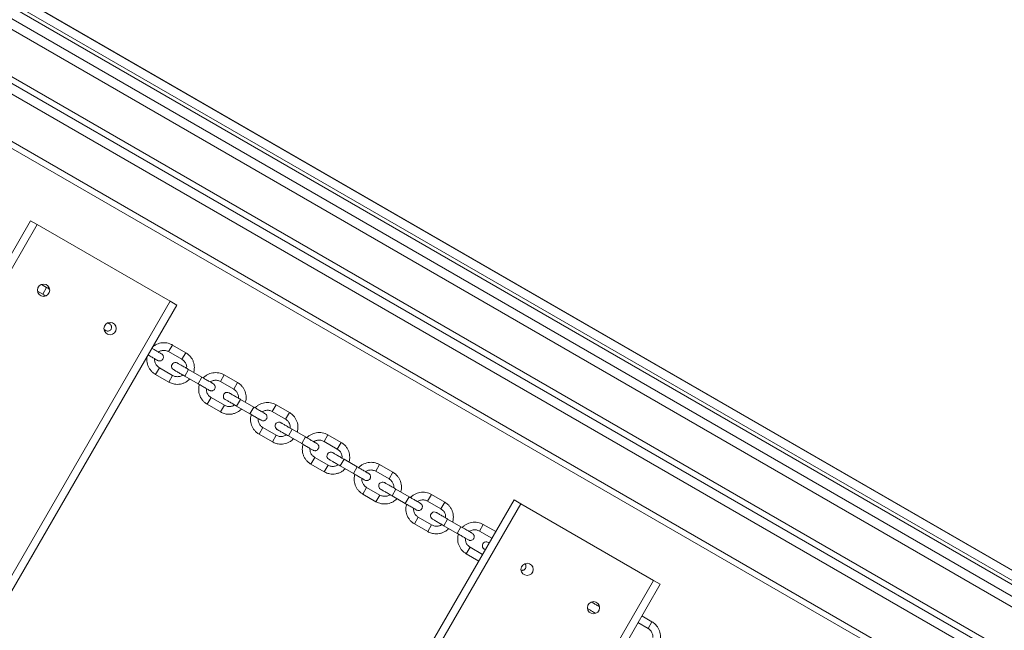
# Model space of a CAD drawing. Units: millimetres. Extents: x 0.8 to 18, y 0.9 to 16.2.
# Drawn here: x 4.4 to 5.1, y 8.3 to 8.7 of the extents above; entities that cross this region are included whole.
import ezdxf

# ---------------------------------------------------------------- set-up
doc = ezdxf.new("R2010")
doc.units = ezdxf.units.MM

msp = doc.modelspace()

# ---------------------------------------------------------------- linework, layer by layer
at = {"color": 8, "linetype": 'Continuous', "lineweight": 15}
for p, q in [((3.77135, 9.06751), (6.27305, 7.62315)), ((3.75665, 9.05902), (6.27305, 7.60618)), ((3.75065, 9.05556), (6.27267, 7.59947)), ((3.68734, 9.019), (6.27267, 7.52636)), ((4.45047, 8.49061), (4.45297, 8.49494)), ((4.53509, 8.45742), (4.53259, 8.45309)), ((4.54375, 8.45242), (4.54125, 8.44809)), ((4.52653, 8.44259), (4.52403, 8.43826)), ((4.53519, 8.43759), (4.53269, 8.43326)), ((4.54314, 8.43711), (4.54564, 8.44144)), ((4.5518, 8.43211), (4.5543, 8.43644)), ((4.56886, 8.43792), (4.56636, 8.43359)), ((4.57752, 8.43292), (4.57502, 8.42859)), ((4.5603, 8.42309), (4.5578, 8.41876)), ((4.56896, 8.41809), (4.56646, 8.41376)), ((4.57691, 8.41761), (4.57941, 8.42194)), ((4.58557, 8.41261), (4.58807, 8.41694)), ((4.60264, 8.41842), (4.60014, 8.41409)), ((4.6113, 8.41342), (4.6088, 8.40909)), ((4.59408, 8.40359), (4.59158, 8.39926)), ((4.60274, 8.39859), (4.60024, 8.39426)), ((4.61069, 8.39811), (4.61319, 8.40244)), ((4.61935, 8.39311), (4.62185, 8.39744)), ((4.63641, 8.39892), (4.63391, 8.39459)), ((4.64507, 8.39392), (4.64257, 8.38959)), ((4.62785, 8.38409), (4.62535, 8.37976)), ((4.63651, 8.37909), (4.63401, 8.37476)), ((4.64446, 8.37861), (4.64696, 8.38294)), ((4.67019, 8.37942), (4.66769, 8.37509)), ((4.65312, 8.37361), (4.65562, 8.37794)), ((4.67885, 8.37442), (4.67635, 8.37009)), ((4.66163, 8.36459), (4.65913, 8.36026)), ((4.67029, 8.35959), (4.66779, 8.35526)), ((4.67824, 8.35911), (4.68074, 8.36344)), ((4.70396, 8.35992), (4.70146, 8.35559)), ((4.6869, 8.35411), (4.6894, 8.35844)), ((4.71262, 8.35492), (4.71012, 8.35059)), ((4.6954, 8.34509), (4.6929, 8.34076)), ((4.70406, 8.34009), (4.70156, 8.33576)), ((4.71201, 8.33961), (4.71451, 8.34394)), ((4.73774, 8.34042), (4.73524, 8.33609)), ((4.72067, 8.33461), (4.72317, 8.33894)), ((4.72918, 8.32559), (4.72668, 8.32126)), ((4.84772, 8.27692), (4.84522, 8.27259))]:
    msp.add_line(p, q, dxfattribs=at)
at = {"color": 7, "linetype": 'Continuous', "lineweight": 15}
for p, q in [((6.273, 7.62332), (3.77148, 9.06758)), ((3.76344, 9.06294), (6.27305, 7.61401)), ((3.7657, 9.06424), (6.27305, 7.61662)), ((3.68347, 9.01677), (6.27267, 7.52189)), ((3.77586, 9.01007), (6.22131, 7.59819)), ((3.77099, 9.00164), (6.21643, 7.58976)), ((3.77677, 9.00523), (6.21666, 7.59656)), ((4.04261, 7.84563), (4.44261, 8.53845)), ((4.44694, 8.53595), (4.04694, 7.84313)), ((4.44261, 8.53845), (4.44694, 8.53595)), ((4.44694, 8.53595), (4.53354, 8.48595)), ((4.45297, 8.49494), (4.44963, 8.49687)), ((4.45452, 8.49507), (4.45388, 8.49442)), ((4.44713, 8.49254), (4.45047, 8.49061)), ((4.45047, 8.49061), (4.45246, 8.48947)), ((4.45138, 8.49009), (4.45114, 8.48922)), ((4.13354, 7.79313), (4.53354, 8.48595)), ((4.53787, 8.48345), (4.13787, 7.79063)), ((4.53354, 8.48595), (4.53787, 8.48345)), ((4.54375, 8.45242), (4.53509, 8.45742)), ((4.53259, 8.45309), (4.54125, 8.44809)), ((4.53519, 8.43759), (4.52653, 8.44259)), ((4.52403, 8.43826), (4.53269, 8.43326)), ((4.53508, 8.44192), (4.53569, 8.44141)), ((4.54314, 8.43711), (4.5518, 8.43211)), ((4.5543, 8.43644), (4.54564, 8.44144)), ((4.57752, 8.43292), (4.56886, 8.43792)), ((4.56636, 8.43359), (4.57502, 8.42859)), ((4.56896, 8.41809), (4.5603, 8.42309)), ((4.5578, 8.41876), (4.56646, 8.41376)), ((4.56886, 8.42242), (4.56947, 8.42191)), ((4.57691, 8.41761), (4.58557, 8.41261)), ((4.58807, 8.41694), (4.57941, 8.42194)), ((4.6113, 8.41342), (4.60264, 8.41842)), ((4.60014, 8.41409), (4.6088, 8.40909)), ((4.59158, 8.39926), (4.60024, 8.39426)), ((4.60274, 8.39859), (4.59408, 8.40359)), ((4.60263, 8.40292), (4.60324, 8.40241)), ((4.61069, 8.39811), (4.61935, 8.39311)), ((4.62185, 8.39744), (4.61319, 8.40244)), ((4.64507, 8.39392), (4.63641, 8.39892)), ((4.63391, 8.39459), (4.64257, 8.38959)), ((4.62535, 8.37976), (4.63401, 8.37476)), ((4.63651, 8.37909), (4.62785, 8.38409)), ((4.63641, 8.38342), (4.63702, 8.38291)), ((4.64446, 8.37861), (4.65312, 8.37361)), ((4.65562, 8.37794), (4.64696, 8.38294)), ((4.67885, 8.37442), (4.67019, 8.37942)), ((4.66769, 8.37509), (4.67635, 8.37009)), ((4.65913, 8.36026), (4.66779, 8.35526)), ((4.67029, 8.35959), (4.66163, 8.36459)), ((4.67018, 8.36392), (4.67079, 8.36341)), ((4.67824, 8.35911), (4.6869, 8.35411)), ((4.6894, 8.35844), (4.68074, 8.36344)), ((4.71262, 8.35492), (4.70396, 8.35992)), ((4.35784, 7.66363), (4.75784, 8.35645)), ((4.76217, 8.35395), (4.36217, 7.66113)), ((4.70146, 8.35559), (4.71012, 8.35059)), ((4.75784, 8.35645), (4.76217, 8.35395)), ((4.76217, 8.35395), (4.84877, 8.30395)), ((4.6929, 8.34076), (4.70156, 8.33576)), ((4.70406, 8.34009), (4.6954, 8.34509)), ((4.70396, 8.34442), (4.70457, 8.34391)), ((4.71201, 8.33961), (4.72067, 8.33461)), ((4.72317, 8.33894), (4.71451, 8.34394)), ((4.74587, 8.33572), (4.73774, 8.34042)), ((4.73524, 8.33609), (4.74337, 8.33139)), ((4.72668, 8.32126), (4.73481, 8.31656)), ((4.73731, 8.32089), (4.72918, 8.32559)), ((4.73773, 8.32492), (4.73834, 8.32441)), ((4.73837, 8.32439), (4.73909, 8.32398)), ((4.44877, 7.61113), (4.84877, 8.30395)), ((4.8531, 8.30145), (4.4531, 7.60863)), ((4.84877, 8.30395), (4.8531, 8.30145)), ((4.8082, 8.28981), (4.80842, 8.28972)), ((4.80592, 8.28539), (4.80567, 8.2856)), ((4.80567, 8.28556), (4.80589, 8.28541)), ((4.83863, 8.27639), (4.84522, 8.27259)), ((4.84772, 8.27692), (4.84113, 8.28072))]:
    msp.add_line(p, q, dxfattribs=at)
at = {"color": 7, "linetype": 'Continuous', "lineweight": 15, "flags": 128}
for points in [[(4.53572, 8.44139), (4.53509, 8.44192), (4.53467, 8.44258), (4.53449, 8.44326), (4.53454, 8.44415), (4.53481, 8.44481), (4.53524, 8.44536), (4.53599, 8.44586), (4.53667, 8.44604), (4.53745, 8.44601), (4.53822, 8.44572), (4.53822, 8.44572)], [(4.5695, 8.42189), (4.56886, 8.42242), (4.56845, 8.42308), (4.56826, 8.42376), (4.56832, 8.42465), (4.56858, 8.42531), (4.56902, 8.42586), (4.56976, 8.42636), (4.57045, 8.42654), (4.57123, 8.42651), (4.572, 8.42622), (4.572, 8.42622)], [(4.60327, 8.40239), (4.60264, 8.40292), (4.60222, 8.40358), (4.60204, 8.40426), (4.60209, 8.40515), (4.60236, 8.40581), (4.60279, 8.40636), (4.60354, 8.40686), (4.60422, 8.40704), (4.605, 8.40701), (4.60577, 8.40672), (4.60577, 8.40672)], [(4.63705, 8.38289), (4.63641, 8.38342), (4.636, 8.38408), (4.63581, 8.38476), (4.63587, 8.38565), (4.63613, 8.38631), (4.63657, 8.38686), (4.63731, 8.38736), (4.638, 8.38754), (4.63878, 8.38751), (4.63955, 8.38722), (4.63955, 8.38722)], [(4.67082, 8.36339), (4.67019, 8.36392), (4.66977, 8.36458), (4.66959, 8.36526), (4.66964, 8.36615), (4.66991, 8.36681), (4.67034, 8.36736), (4.67109, 8.36786), (4.67177, 8.36804), (4.67255, 8.36801), (4.67332, 8.36772), (4.67332, 8.36772)], [(4.7046, 8.34389), (4.70396, 8.34442), (4.70355, 8.34508), (4.70336, 8.34576), (4.70342, 8.34665), (4.70368, 8.34731), (4.70412, 8.34786), (4.70486, 8.34836), (4.70555, 8.34854), (4.70633, 8.34851), (4.7071, 8.34822), (4.7071, 8.34822)], [(4.73837, 8.32439), (4.73774, 8.32492), (4.73732, 8.32558), (4.73714, 8.32626), (4.73719, 8.32715), (4.73746, 8.32781), (4.73789, 8.32836), (4.73864, 8.32886), (4.73932, 8.32904), (4.7401, 8.32901), (4.74087, 8.32872), (4.74087, 8.32872)]]:
    msp.add_lwpolyline(points, dxfattribs=at)
at = {"color": 7, "linetype": 'Continuous', "lineweight": 15}
for centre in [(4.45109, 8.49314), (4.49439, 8.46814), (4.76632, 8.31114), (4.80962, 8.28614)]:
    msp.add_circle(centre, 0.004, dxfattribs=at)
for points, knots in [([(4.455, 8.49377), (4.45491, 8.49382), (4.45451, 8.49406), (4.45382, 8.49445), (4.45323, 8.49479), (4.45297, 8.49494)], [0, 0, 0, 0, 0.132298, 0.6244, 1, 1, 1, 1]), ([(4.49416, 8.47116), (4.49416, 8.47116), (4.4941, 8.4712), (4.49394, 8.47129), (4.49367, 8.47144), (4.49337, 8.47162), (4.4931, 8.47177), (4.49301, 8.47183)], [0, 0, 0, 0, 0.019942, 0.276693, 0.600848, 0.865983, 1, 1, 1, 1]), ([(4.49507, 8.46775), (4.49518, 8.46796), (4.49541, 8.46845), (4.49544, 8.46924), (4.49523, 8.47001), (4.49482, 8.47069), (4.49438, 8.471), (4.49416, 8.47116)], [0, 0, 0, 0, 0.180446, 0.408875, 0.5897, 0.789362, 1, 1, 1, 1]), ([(4.49044, 8.46754), (4.49055, 8.46747), (4.49125, 8.46707), (4.49147, 8.46694), (4.49166, 8.46683)], [0, 0, 0, 0, 0.168786, 1, 1, 1, 1]), ([(4.49166, 8.46683), (4.49191, 8.46672), (4.4924, 8.46649), (4.49319, 8.46648), (4.49396, 8.46668), (4.49463, 8.46711), (4.49494, 8.46755), (4.49507, 8.46775)], [0, 0, 0, 0, 0.210638, 0.4103, 0.591125, 0.819554, 1, 1, 1, 1]), ([(4.52793, 8.45166), (4.52793, 8.45166), (4.52787, 8.4517), (4.52771, 8.45179), (4.52746, 8.45194), (4.52678, 8.45233), (4.52547, 8.45308), (4.52368, 8.45412), (4.52236, 8.45488), (4.52185, 8.45518), (4.52162, 8.45531)], [0, 0, 0, 0, 0.006449, 0.089484, 0.194317, 0.280063, 0.557696, 0.835561, 0.927747, 1, 1, 1, 1]), ([(4.53509, 8.45742), (4.53451, 8.45772), (4.53335, 8.45831), (4.53145, 8.45879), (4.52951, 8.45898), (4.52692, 8.45875), (4.52445, 8.45783), (4.52268, 8.4567), (4.52213, 8.45613), (4.52204, 8.45603)], [0, 0, 0, 0, 0.139268, 0.277477, 0.416609, 0.555259, 0.831661, 0.971178, 1, 1, 1, 1]), ([(4.5187, 8.45025), (4.51867, 8.45012), (4.51845, 8.44937), (4.51835, 8.44727), (4.51878, 8.44467), (4.51989, 8.44231), (4.52102, 8.44072), (4.52239, 8.43932), (4.52348, 8.43861), (4.52403, 8.43826)], [0, 0, 0, 0, 0.028746, 0.168502, 0.444739, 0.583579, 0.722444, 0.860996, 1, 1, 1, 1]), ([(4.51912, 8.45098), (4.51962, 8.45069), (4.521, 8.4499), (4.52295, 8.44877), (4.52472, 8.44775), (4.5252, 8.44747), (4.52543, 8.44733)], [0, 0, 0, 0, 0.160521, 0.4415069, 0.7225752, 1, 1, 1, 1]), ([(4.52597, 8.45279), (4.52611, 8.45289), (4.52684, 8.45341), (4.52841, 8.45393), (4.53061, 8.45397), (4.53193, 8.45338), (4.53259, 8.45309)], [0, 0, 0, 0, 0.073605, 0.383897, 0.693794, 1, 1, 1, 1]), ([(4.52885, 8.44825), (4.52895, 8.44846), (4.52918, 8.44895), (4.52922, 8.44974), (4.52901, 8.45051), (4.5286, 8.45119), (4.52816, 8.4515), (4.52793, 8.45166)], [0, 0, 0, 0, 0.180446, 0.408875, 0.5897, 0.789362, 1, 1, 1, 1]), ([(4.54886, 8.43958), (4.5489, 8.43971), (4.54909, 8.44031), (4.5493, 8.44136), (4.5494, 8.44293), (4.54922, 8.44466), (4.54874, 8.44656), (4.54789, 8.44834), (4.5469, 8.44977), (4.54585, 8.45089), (4.54484, 8.45173), (4.5441, 8.4522), (4.54375, 8.45242)], [0, 0, 0, 0, 0.026681, 0.127071, 0.214774, 0.343434, 0.475295, 0.60664, 0.73706, 0.823728, 0.916451, 1, 1, 1, 1]), ([(4.52653, 8.44259), (4.52594, 8.44301), (4.52477, 8.44386), (4.5237, 8.44579), (4.52338, 8.44741), (4.52346, 8.4483), (4.52347, 8.44846)], [0, 0, 0, 0, 0.306827, 0.615991, 0.927605, 1, 1, 1, 1]), ([(4.52543, 8.44733), (4.52569, 8.44722), (4.52618, 8.44699), (4.52697, 8.44698), (4.52774, 8.44718), (4.52841, 8.44761), (4.52871, 8.44805), (4.52885, 8.44825)], [0, 0, 0, 0, 0.210638, 0.4103, 0.591125, 0.819554, 1, 1, 1, 1]), ([(4.54564, 8.44144), (4.54531, 8.44163), (4.54474, 8.44196), (4.54389, 8.44245), (4.54294, 8.443), (4.54186, 8.44362), (4.54079, 8.44424), (4.53984, 8.44479), (4.53921, 8.44515), (4.53883, 8.44537), (4.53858, 8.44552), (4.53836, 8.44564), (4.53827, 8.44569), (4.53822, 8.44572)], [0, 0, 0, 0, 0.092058, 0.163333, 0.248502, 0.37442, 0.498764, 0.62236, 0.750451, 0.814736, 0.868161, 0.917926, 1, 1, 1, 1]), ([(4.54125, 8.44809), (4.54184, 8.44766), (4.54302, 8.44681), (4.54406, 8.44487), (4.54446, 8.44326), (4.5443, 8.44239), (4.54427, 8.44223)], [0, 0, 0, 0, 0.3100781, 0.6199918, 0.930722, 1, 1, 1, 1]), ([(4.54177, 8.4379), (4.54165, 8.4378), (4.54098, 8.43722), (4.53938, 8.43677), (4.53718, 8.43669), (4.53585, 8.43729), (4.53519, 8.43759)], [0, 0, 0, 0, 0.069322, 0.379701, 0.689588, 1, 1, 1, 1]), ([(4.53572, 8.44139), (4.53596, 8.44125), (4.53645, 8.44097), (4.53822, 8.43995), (4.54051, 8.43863), (4.54226, 8.43762), (4.54314, 8.43711)], [0, 0, 0, 0, 0.252562, 0.501341, 0.750471, 1, 1, 1, 1]), ([(4.56171, 8.43216), (4.56171, 8.43216), (4.56165, 8.4322), (4.56149, 8.43229), (4.56124, 8.43244), (4.56055, 8.43283), (4.55925, 8.43358), (4.55745, 8.43462), (4.55602, 8.43545), (4.55515, 8.43595), (4.55455, 8.43629), (4.5543, 8.43644)], [0, 0, 0, 0, 0.0057691, 0.0800442, 0.173819, 0.2505196, 0.4988657, 0.7474184, 0.8298804, 0.9263608, 1, 1, 1, 1]), ([(4.56886, 8.43792), (4.56828, 8.43822), (4.56713, 8.43881), (4.56523, 8.43929), (4.56329, 8.43948), (4.56069, 8.43925), (4.55821, 8.43834), (4.55623, 8.43702), (4.55549, 8.43623), (4.5552, 8.43592)], [0, 0, 0, 0, 0.131153, 0.261308, 0.392333, 0.522904, 0.7832, 0.914588, 1, 1, 1, 1]), ([(4.53269, 8.43326), (4.53305, 8.43307), (4.53383, 8.43266), (4.53506, 8.4322), (4.53656, 8.43185), (4.5383, 8.43171), (4.54025, 8.43187), (4.54214, 8.4324), (4.54372, 8.43312), (4.54504, 8.43398), (4.54584, 8.43468), (4.54627, 8.43515), (4.54636, 8.43525)], [0, 0, 0, 0, 0.083073, 0.176167, 0.263272, 0.39335, 0.524719, 0.656495, 0.785788, 0.87248, 0.972468, 1, 1, 1, 1]), ([(4.5518, 8.43211), (4.55267, 8.43161), (4.55443, 8.43059), (4.55673, 8.42926), (4.55849, 8.42825), (4.55897, 8.42797), (4.55921, 8.42783)], [0, 0, 0, 0, 0.25025, 0.501202, 0.752228, 1, 1, 1, 1]), ([(4.5527, 8.43159), (4.55258, 8.43118), (4.55227, 8.43015), (4.55211, 8.42777), (4.55256, 8.42517), (4.55366, 8.42281), (4.55479, 8.42122), (4.55616, 8.41982), (4.55725, 8.41911), (4.5578, 8.41876)], [0, 0, 0, 0, 0.085276, 0.216898, 0.477057, 0.607816, 0.738599, 0.869087, 1, 1, 1, 1]), ([(4.55975, 8.43329), (4.55989, 8.43339), (4.56062, 8.43391), (4.56218, 8.43443), (4.56439, 8.43447), (4.56571, 8.43388), (4.56636, 8.43359)], [0, 0, 0, 0, 0.0736047, 0.3838967, 0.6937939, 1, 1, 1, 1]), ([(4.56262, 8.42875), (4.56273, 8.42896), (4.56295, 8.42945), (4.56299, 8.43024), (4.56278, 8.43101), (4.56237, 8.43169), (4.56193, 8.432), (4.56171, 8.43216)], [0, 0, 0, 0, 0.180446, 0.408875, 0.5897, 0.789362, 1, 1, 1, 1]), ([(4.58264, 8.42008), (4.58268, 8.42021), (4.58286, 8.42081), (4.58307, 8.42186), (4.58317, 8.42343), (4.58299, 8.42516), (4.58251, 8.42706), (4.58167, 8.42884), (4.58068, 8.43027), (4.57963, 8.43139), (4.57861, 8.43223), (4.57787, 8.4327), (4.57752, 8.43292)], [0, 0, 0, 0, 0.026681, 0.127071, 0.214774, 0.343434, 0.475295, 0.60664, 0.73706, 0.823728, 0.916451, 1, 1, 1, 1]), ([(4.5603, 8.42309), (4.55972, 8.42351), (4.55855, 8.42436), (4.55748, 8.42629), (4.55716, 8.42791), (4.55723, 8.4288), (4.55725, 8.42896)], [0, 0, 0, 0, 0.306827, 0.615991, 0.927605, 1, 1, 1, 1]), ([(4.55921, 8.42783), (4.55946, 8.42772), (4.55995, 8.42749), (4.56074, 8.42748), (4.56151, 8.42768), (4.56218, 8.42811), (4.56249, 8.42855), (4.56262, 8.42875)], [0, 0, 0, 0, 0.210638, 0.4103, 0.591125, 0.819554, 1, 1, 1, 1]), ([(4.57941, 8.42194), (4.57909, 8.42213), (4.57851, 8.42246), (4.57766, 8.42295), (4.57671, 8.4235), (4.57563, 8.42412), (4.57457, 8.42474), (4.57361, 8.42529), (4.57299, 8.42565), (4.5726, 8.42587), (4.57235, 8.42602), (4.57213, 8.42614), (4.57205, 8.42619), (4.572, 8.42622)], [0, 0, 0, 0, 0.0920579, 0.163333, 0.2485017, 0.3744202, 0.4987635, 0.6223602, 0.7504514, 0.8147357, 0.8681611, 0.9179257, 1, 1, 1, 1]), ([(4.57502, 8.42859), (4.57561, 8.42816), (4.5768, 8.42731), (4.57783, 8.42537), (4.57823, 8.42376), (4.57807, 8.42289), (4.57804, 8.42273)], [0, 0, 0, 0, 0.3100781, 0.6199918, 0.930722, 1, 1, 1, 1]), ([(4.57554, 8.4184), (4.57542, 8.4183), (4.57475, 8.41772), (4.57315, 8.41727), (4.57095, 8.41719), (4.56963, 8.41779), (4.56896, 8.41809)], [0, 0, 0, 0, 0.069322, 0.379701, 0.689588, 1, 1, 1, 1]), ([(4.5695, 8.42189), (4.56974, 8.42175), (4.57022, 8.42147), (4.572, 8.42045), (4.57429, 8.41913), (4.57604, 8.41812), (4.57691, 8.41761)], [0, 0, 0, 0, 0.252562, 0.501341, 0.750471, 1, 1, 1, 1]), ([(4.59548, 8.41266), (4.59548, 8.41266), (4.59542, 8.4127), (4.59526, 8.41279), (4.59501, 8.41294), (4.59433, 8.41333), (4.59302, 8.41408), (4.59123, 8.41512), (4.5898, 8.41595), (4.58892, 8.41645), (4.58833, 8.41679), (4.58807, 8.41694)], [0, 0, 0, 0, 0.005769, 0.080044, 0.173819, 0.25052, 0.498866, 0.747418, 0.82988, 0.926361, 1, 1, 1, 1]), ([(4.60264, 8.41842), (4.60206, 8.41872), (4.6009, 8.41931), (4.599, 8.41979), (4.59706, 8.41998), (4.59447, 8.41975), (4.59199, 8.41884), (4.59, 8.41752), (4.58927, 8.41673), (4.58898, 8.41642)], [0, 0, 0, 0, 0.131153, 0.261308, 0.392333, 0.522904, 0.7832, 0.914588, 1, 1, 1, 1]), ([(4.56646, 8.41376), (4.56683, 8.41357), (4.5676, 8.41316), (4.56883, 8.4127), (4.57034, 8.41235), (4.57207, 8.41221), (4.57403, 8.41237), (4.57592, 8.4129), (4.5775, 8.41362), (4.57881, 8.41448), (4.57961, 8.41519), (4.58005, 8.41565), (4.58014, 8.41575)], [0, 0, 0, 0, 0.083073, 0.176167, 0.263272, 0.39335, 0.524719, 0.656495, 0.785788, 0.87248, 0.972468, 1, 1, 1, 1]), ([(4.58557, 8.41261), (4.58645, 8.41211), (4.5882, 8.41109), (4.59051, 8.40976), (4.59227, 8.40875), (4.59275, 8.40847), (4.59298, 8.40833)], [0, 0, 0, 0, 0.25025, 0.501202, 0.752228, 1, 1, 1, 1]), ([(4.58648, 8.41209), (4.58636, 8.41168), (4.58604, 8.41065), (4.58588, 8.40827), (4.58634, 8.40567), (4.58744, 8.40331), (4.58857, 8.40172), (4.58994, 8.40032), (4.59103, 8.39961), (4.59158, 8.39926)], [0, 0, 0, 0, 0.085276, 0.216898, 0.477057, 0.607816, 0.738599, 0.869087, 1, 1, 1, 1]), ([(4.59352, 8.41379), (4.59366, 8.41389), (4.59439, 8.41441), (4.59596, 8.41493), (4.59816, 8.41497), (4.59948, 8.41438), (4.60014, 8.41409)], [0, 0, 0, 0, 0.0736047, 0.3838967, 0.6937939, 1, 1, 1, 1]), ([(4.5964, 8.40925), (4.5965, 8.40946), (4.59673, 8.40995), (4.59676, 8.41074), (4.59656, 8.41151), (4.59615, 8.41219), (4.59571, 8.4125), (4.59548, 8.41266)], [0, 0, 0, 0, 0.180446, 0.408875, 0.5897, 0.789362, 1, 1, 1, 1]), ([(4.61641, 8.40058), (4.61645, 8.40071), (4.61664, 8.40131), (4.61685, 8.40236), (4.61695, 8.40393), (4.61677, 8.40566), (4.61629, 8.40756), (4.61544, 8.40934), (4.61445, 8.41077), (4.6134, 8.41189), (4.61239, 8.41273), (4.61165, 8.4132), (4.6113, 8.41342)], [0, 0, 0, 0, 0.026681, 0.127071, 0.214774, 0.343434, 0.475295, 0.60664, 0.73706, 0.823728, 0.916451, 1, 1, 1, 1]), ([(4.59408, 8.40359), (4.59349, 8.40401), (4.59232, 8.40486), (4.59125, 8.40679), (4.59093, 8.40841), (4.59101, 8.4093), (4.59102, 8.40947)], [0, 0, 0, 0, 0.306827, 0.615991, 0.927605, 1, 1, 1, 1]), ([(4.59298, 8.40833), (4.59324, 8.40822), (4.59373, 8.40799), (4.59452, 8.40798), (4.59529, 8.40818), (4.59596, 8.40861), (4.59626, 8.40905), (4.5964, 8.40925)], [0, 0, 0, 0, 0.210638, 0.4103, 0.591125, 0.819554, 1, 1, 1, 1]), ([(4.61319, 8.40244), (4.61286, 8.40263), (4.61229, 8.40296), (4.61144, 8.40345), (4.61049, 8.404), (4.60941, 8.40462), (4.60834, 8.40524), (4.60739, 8.40579), (4.60676, 8.40615), (4.60638, 8.40637), (4.60613, 8.40652), (4.60591, 8.40664), (4.60582, 8.40669), (4.60577, 8.40672)], [0, 0, 0, 0, 0.092058, 0.163333, 0.248502, 0.37442, 0.498764, 0.62236, 0.750451, 0.814736, 0.868161, 0.917926, 1, 1, 1, 1]), ([(4.6088, 8.40909), (4.60939, 8.40866), (4.61057, 8.40781), (4.61161, 8.40587), (4.61201, 8.40426), (4.61185, 8.40339), (4.61182, 8.40323)], [0, 0, 0, 0, 0.310078, 0.619992, 0.930722, 1, 1, 1, 1]), ([(4.60932, 8.3989), (4.6092, 8.3988), (4.60853, 8.39822), (4.60693, 8.39777), (4.60473, 8.39769), (4.6034, 8.39829), (4.60274, 8.39859)], [0, 0, 0, 0, 0.069322, 0.379701, 0.689588, 1, 1, 1, 1]), ([(4.60327, 8.40239), (4.60351, 8.40225), (4.604, 8.40197), (4.60577, 8.40095), (4.60806, 8.39963), (4.60981, 8.39862), (4.61069, 8.39811)], [0, 0, 0, 0, 0.252562, 0.501341, 0.750471, 1, 1, 1, 1]), ([(4.62926, 8.39316), (4.62926, 8.39316), (4.6292, 8.3932), (4.62904, 8.39329), (4.62879, 8.39344), (4.6281, 8.39383), (4.6268, 8.39458), (4.625, 8.39562), (4.62357, 8.39645), (4.6227, 8.39695), (4.6221, 8.39729), (4.62185, 8.39744)], [0, 0, 0, 0, 0.005769, 0.080044, 0.173819, 0.25052, 0.498866, 0.747418, 0.82988, 0.926361, 1, 1, 1, 1]), ([(4.63641, 8.39892), (4.63583, 8.39922), (4.63468, 8.39981), (4.63278, 8.40029), (4.63083, 8.40048), (4.62824, 8.40025), (4.62576, 8.39934), (4.62378, 8.39802), (4.62304, 8.39723), (4.62275, 8.39692)], [0, 0, 0, 0, 0.131153, 0.261308, 0.392333, 0.522904, 0.7832, 0.914588, 1, 1, 1, 1]), ([(4.60024, 8.39426), (4.6006, 8.39407), (4.60138, 8.39366), (4.60261, 8.3932), (4.60411, 8.39285), (4.60585, 8.39271), (4.6078, 8.39287), (4.60969, 8.3934), (4.61127, 8.39412), (4.61259, 8.39498), (4.61339, 8.39569), (4.61382, 8.39615), (4.61391, 8.39625)], [0, 0, 0, 0, 0.083073, 0.176167, 0.263272, 0.39335, 0.524719, 0.656495, 0.785788, 0.87248, 0.972468, 1, 1, 1, 1]), ([(4.61935, 8.39311), (4.62022, 8.39261), (4.62198, 8.39159), (4.62428, 8.39026), (4.62604, 8.38925), (4.62652, 8.38897), (4.62676, 8.38883)], [0, 0, 0, 0, 0.25025, 0.501202, 0.752228, 1, 1, 1, 1]), ([(4.62025, 8.39259), (4.62013, 8.39218), (4.61982, 8.39115), (4.61966, 8.38877), (4.62011, 8.38617), (4.62121, 8.38381), (4.62234, 8.38222), (4.62371, 8.38082), (4.6248, 8.38011), (4.62535, 8.37976)], [0, 0, 0, 0, 0.085276, 0.216898, 0.477057, 0.607816, 0.738599, 0.869087, 1, 1, 1, 1]), ([(4.6273, 8.39429), (4.62744, 8.39439), (4.62817, 8.39491), (4.62973, 8.39543), (4.63194, 8.39547), (4.63326, 8.39488), (4.63391, 8.39459)], [0, 0, 0, 0, 0.073605, 0.383897, 0.693794, 1, 1, 1, 1]), ([(4.63017, 8.38975), (4.63028, 8.38996), (4.6305, 8.39045), (4.63054, 8.39124), (4.63033, 8.39201), (4.62992, 8.39269), (4.62948, 8.393), (4.62926, 8.39316)], [0, 0, 0, 0, 0.180446, 0.408875, 0.5897, 0.789362, 1, 1, 1, 1]), ([(4.65019, 8.38108), (4.65023, 8.38121), (4.65041, 8.38181), (4.65062, 8.38286), (4.65072, 8.38443), (4.65054, 8.38616), (4.65006, 8.38806), (4.64922, 8.38984), (4.64823, 8.39127), (4.64718, 8.39239), (4.64616, 8.39323), (4.64542, 8.3937), (4.64507, 8.39392)], [0, 0, 0, 0, 0.026681, 0.127071, 0.214774, 0.343434, 0.475295, 0.60664, 0.73706, 0.823728, 0.916451, 1, 1, 1, 1]), ([(4.62785, 8.38409), (4.62727, 8.38451), (4.6261, 8.38536), (4.62503, 8.38729), (4.62471, 8.38891), (4.62478, 8.3898), (4.6248, 8.38997)], [0, 0, 0, 0, 0.306827, 0.615991, 0.927605, 1, 1, 1, 1]), ([(4.62676, 8.38883), (4.62701, 8.38872), (4.6275, 8.38849), (4.62829, 8.38848), (4.62906, 8.38868), (4.62973, 8.38911), (4.63004, 8.38955), (4.63017, 8.38975)], [0, 0, 0, 0, 0.210638, 0.4103, 0.591125, 0.819554, 1, 1, 1, 1]), ([(4.64696, 8.38294), (4.64664, 8.38313), (4.64606, 8.38346), (4.64521, 8.38395), (4.64426, 8.3845), (4.64318, 8.38512), (4.64212, 8.38574), (4.64116, 8.38629), (4.64054, 8.38665), (4.64015, 8.38687), (4.6399, 8.38702), (4.63968, 8.38714), (4.6396, 8.38719), (4.63955, 8.38722)], [0, 0, 0, 0, 0.0920579, 0.163333, 0.2485017, 0.3744202, 0.4987635, 0.6223602, 0.7504514, 0.8147357, 0.8681611, 0.9179257, 1, 1, 1, 1]), ([(4.64257, 8.38959), (4.64316, 8.38916), (4.64435, 8.38831), (4.64538, 8.38637), (4.64578, 8.38476), (4.64562, 8.38389), (4.64559, 8.38373)], [0, 0, 0, 0, 0.310078, 0.619992, 0.930722, 1, 1, 1, 1]), ([(4.64309, 8.3794), (4.64297, 8.3793), (4.6423, 8.37872), (4.6407, 8.37827), (4.6385, 8.37819), (4.63718, 8.37879), (4.63651, 8.37909)], [0, 0, 0, 0, 0.069322, 0.379701, 0.689588, 1, 1, 1, 1]), ([(4.63705, 8.38289), (4.63729, 8.38275), (4.63777, 8.38247), (4.63955, 8.38145), (4.64184, 8.38013), (4.64359, 8.37912), (4.64446, 8.37861)], [0, 0, 0, 0, 0.252562, 0.501341, 0.750471, 1, 1, 1, 1]), ([(4.67019, 8.37942), (4.66961, 8.37972), (4.66845, 8.38031), (4.66655, 8.38079), (4.66461, 8.38098), (4.66202, 8.38075), (4.65954, 8.37984), (4.65755, 8.37852), (4.65682, 8.37773), (4.65653, 8.37742)], [0, 0, 0, 0, 0.131153, 0.261308, 0.392333, 0.522904, 0.7832, 0.914588, 1, 1, 1, 1]), ([(4.63401, 8.37476), (4.63438, 8.37457), (4.63515, 8.37416), (4.63638, 8.3737), (4.63789, 8.37335), (4.63962, 8.37321), (4.64158, 8.37337), (4.64347, 8.3739), (4.64505, 8.37462), (4.64636, 8.37548), (4.64716, 8.37619), (4.6476, 8.37665), (4.64769, 8.37675)], [0, 0, 0, 0, 0.083073, 0.176167, 0.263272, 0.39335, 0.524719, 0.656495, 0.785788, 0.87248, 0.972468, 1, 1, 1, 1]), ([(4.65312, 8.37361), (4.654, 8.37311), (4.65575, 8.37209), (4.65806, 8.37076), (4.65982, 8.36975), (4.6603, 8.36947), (4.66053, 8.36933)], [0, 0, 0, 0, 0.25025, 0.501202, 0.752228, 1, 1, 1, 1]), ([(4.65403, 8.37309), (4.65391, 8.37268), (4.65359, 8.37165), (4.65343, 8.36927), (4.65389, 8.36667), (4.65499, 8.36431), (4.65612, 8.36272), (4.65749, 8.36132), (4.65858, 8.36061), (4.65913, 8.36026)], [0, 0, 0, 0, 0.085276, 0.216898, 0.477057, 0.607816, 0.738599, 0.869087, 1, 1, 1, 1]), ([(4.66303, 8.37366), (4.66303, 8.37366), (4.66297, 8.3737), (4.66281, 8.37379), (4.66256, 8.37394), (4.66188, 8.37433), (4.66057, 8.37508), (4.65878, 8.37612), (4.65735, 8.37695), (4.65647, 8.37745), (4.65588, 8.37779), (4.65562, 8.37794)], [0, 0, 0, 0, 0.005769, 0.080044, 0.173819, 0.25052, 0.498866, 0.747418, 0.82988, 0.926361, 1, 1, 1, 1]), ([(4.66107, 8.37479), (4.66121, 8.37489), (4.66194, 8.37541), (4.66351, 8.37593), (4.66571, 8.37597), (4.66703, 8.37538), (4.66769, 8.37509)], [0, 0, 0, 0, 0.073605, 0.383897, 0.693794, 1, 1, 1, 1]), ([(4.66395, 8.37025), (4.66405, 8.37046), (4.66428, 8.37095), (4.66431, 8.37174), (4.66411, 8.37251), (4.6637, 8.37319), (4.66326, 8.3735), (4.66303, 8.37366)], [0, 0, 0, 0, 0.180446, 0.408875, 0.5897, 0.789362, 1, 1, 1, 1]), ([(4.68396, 8.36158), (4.684, 8.36171), (4.68419, 8.36231), (4.6844, 8.36336), (4.6845, 8.36493), (4.68432, 8.36666), (4.68384, 8.36856), (4.68299, 8.37034), (4.682, 8.37177), (4.68095, 8.37289), (4.67994, 8.37373), (4.6792, 8.3742), (4.67885, 8.37442)], [0, 0, 0, 0, 0.026681, 0.127071, 0.214774, 0.343434, 0.475295, 0.60664, 0.73706, 0.823728, 0.916451, 1, 1, 1, 1]), ([(4.66163, 8.36459), (4.66104, 8.36501), (4.65987, 8.36586), (4.6588, 8.36779), (4.65848, 8.36941), (4.65856, 8.3703), (4.65857, 8.37047)], [0, 0, 0, 0, 0.306827, 0.615991, 0.927605, 1, 1, 1, 1]), ([(4.66053, 8.36933), (4.66079, 8.36922), (4.66128, 8.36899), (4.66207, 8.36898), (4.66284, 8.36918), (4.66351, 8.36961), (4.66381, 8.37005), (4.66395, 8.37025)], [0, 0, 0, 0, 0.210638, 0.4103, 0.591125, 0.819554, 1, 1, 1, 1]), ([(4.68074, 8.36344), (4.68041, 8.36363), (4.67984, 8.36396), (4.67899, 8.36445), (4.67804, 8.365), (4.67696, 8.36562), (4.67589, 8.36624), (4.67494, 8.36679), (4.67431, 8.36715), (4.67393, 8.36737), (4.67368, 8.36752), (4.67346, 8.36764), (4.67337, 8.36769), (4.67332, 8.36772)], [0, 0, 0, 0, 0.0920579, 0.163333, 0.2485017, 0.3744202, 0.4987635, 0.6223602, 0.7504514, 0.8147357, 0.8681611, 0.9179257, 1, 1, 1, 1]), ([(4.67635, 8.37009), (4.67694, 8.36966), (4.67812, 8.36881), (4.67916, 8.36687), (4.67956, 8.36526), (4.6794, 8.36439), (4.67937, 8.36423)], [0, 0, 0, 0, 0.310078, 0.619992, 0.930722, 1, 1, 1, 1]), ([(4.67687, 8.3599), (4.67675, 8.3598), (4.67608, 8.35922), (4.67448, 8.35877), (4.67228, 8.35869), (4.67095, 8.35929), (4.67029, 8.35959)], [0, 0, 0, 0, 0.069322, 0.379701, 0.689588, 1, 1, 1, 1]), ([(4.67082, 8.36339), (4.67106, 8.36325), (4.67155, 8.36297), (4.67332, 8.36195), (4.67561, 8.36063), (4.67736, 8.35962), (4.67824, 8.35911)], [0, 0, 0, 0, 0.252562, 0.501341, 0.750471, 1, 1, 1, 1]), ([(4.70396, 8.35992), (4.70338, 8.36022), (4.70223, 8.36081), (4.70033, 8.36129), (4.69838, 8.36148), (4.69579, 8.36125), (4.69331, 8.36034), (4.69133, 8.35902), (4.69059, 8.35823), (4.6903, 8.35792)], [0, 0, 0, 0, 0.131153, 0.2613081, 0.3923329, 0.5229039, 0.7831997, 0.9145878, 1, 1, 1, 1]), ([(4.66779, 8.35526), (4.66815, 8.35507), (4.66893, 8.35466), (4.67016, 8.3542), (4.67166, 8.35385), (4.6734, 8.35371), (4.67535, 8.35387), (4.67724, 8.3544), (4.67882, 8.35512), (4.68014, 8.35598), (4.68094, 8.35669), (4.68137, 8.35715), (4.68146, 8.35725)], [0, 0, 0, 0, 0.083073, 0.176167, 0.263272, 0.39335, 0.524719, 0.656495, 0.785788, 0.87248, 0.972468, 1, 1, 1, 1]), ([(4.6869, 8.35411), (4.68777, 8.35361), (4.68953, 8.35259), (4.69183, 8.35126), (4.69359, 8.35025), (4.69407, 8.34997), (4.69431, 8.34983)], [0, 0, 0, 0, 0.25025, 0.501202, 0.752228, 1, 1, 1, 1]), ([(4.6878, 8.35359), (4.68768, 8.35318), (4.68737, 8.35215), (4.68721, 8.34977), (4.68766, 8.34717), (4.68876, 8.34481), (4.68989, 8.34322), (4.69126, 8.34182), (4.69235, 8.34111), (4.6929, 8.34076)], [0, 0, 0, 0, 0.085276, 0.216898, 0.477057, 0.607816, 0.738599, 0.869087, 1, 1, 1, 1]), ([(4.69681, 8.35416), (4.69681, 8.35416), (4.69675, 8.3542), (4.69659, 8.35429), (4.69633, 8.35444), (4.69565, 8.35483), (4.69435, 8.35559), (4.69255, 8.35662), (4.69112, 8.35745), (4.69025, 8.35795), (4.68965, 8.35829), (4.6894, 8.35844)], [0, 0, 0, 0, 0.005769, 0.080044, 0.173819, 0.25052, 0.498866, 0.747418, 0.82988, 0.926361, 1, 1, 1, 1]), ([(4.69485, 8.35529), (4.69499, 8.35539), (4.69572, 8.35591), (4.69728, 8.35643), (4.69949, 8.35647), (4.70081, 8.35588), (4.70146, 8.35559)], [0, 0, 0, 0, 0.0736047, 0.3838967, 0.6937939, 1, 1, 1, 1]), ([(4.69772, 8.35075), (4.69783, 8.35096), (4.69805, 8.35145), (4.69809, 8.35224), (4.69788, 8.35301), (4.69747, 8.35369), (4.69703, 8.354), (4.69681, 8.35416)], [0, 0, 0, 0, 0.180446, 0.408875, 0.5897, 0.789362, 1, 1, 1, 1]), ([(4.71774, 8.34208), (4.71778, 8.34221), (4.71796, 8.34281), (4.71817, 8.34386), (4.71827, 8.34543), (4.71809, 8.34716), (4.71761, 8.34906), (4.71677, 8.35084), (4.71578, 8.35227), (4.71473, 8.35339), (4.71371, 8.35423), (4.71297, 8.3547), (4.71262, 8.35492)], [0, 0, 0, 0, 0.026681, 0.127071, 0.214774, 0.343434, 0.475295, 0.60664, 0.73706, 0.823728, 0.916451, 1, 1, 1, 1]), ([(4.6954, 8.34509), (4.69482, 8.34551), (4.69365, 8.34636), (4.69258, 8.34829), (4.69226, 8.34991), (4.69233, 8.3508), (4.69235, 8.35097)], [0, 0, 0, 0, 0.3068272, 0.6159908, 0.9276052, 1, 1, 1, 1]), ([(4.69431, 8.34983), (4.69456, 8.34972), (4.69505, 8.34949), (4.69584, 8.34948), (4.69661, 8.34968), (4.69728, 8.35011), (4.69759, 8.35055), (4.69772, 8.35075)], [0, 0, 0, 0, 0.210638, 0.4103, 0.591125, 0.819554, 1, 1, 1, 1]), ([(4.71451, 8.34394), (4.71419, 8.34413), (4.71361, 8.34446), (4.71276, 8.34495), (4.71181, 8.3455), (4.71073, 8.34612), (4.70967, 8.34674), (4.70871, 8.34729), (4.70809, 8.34765), (4.7077, 8.34787), (4.70745, 8.34802), (4.70723, 8.34814), (4.70715, 8.34819), (4.7071, 8.34822)], [0, 0, 0, 0, 0.092058, 0.163333, 0.248502, 0.37442, 0.498764, 0.62236, 0.750451, 0.814736, 0.868161, 0.917926, 1, 1, 1, 1]), ([(4.71012, 8.35059), (4.71071, 8.35016), (4.7119, 8.34931), (4.71293, 8.34737), (4.71333, 8.34576), (4.71317, 8.34489), (4.71314, 8.34473)], [0, 0, 0, 0, 0.310078, 0.619992, 0.930722, 1, 1, 1, 1]), ([(4.71064, 8.3404), (4.71052, 8.3403), (4.70985, 8.33972), (4.70825, 8.33927), (4.70605, 8.33919), (4.70473, 8.33979), (4.70406, 8.34009)], [0, 0, 0, 0, 0.069322, 0.379701, 0.689588, 1, 1, 1, 1]), ([(4.7046, 8.34389), (4.70484, 8.34375), (4.70532, 8.34347), (4.7071, 8.34245), (4.70939, 8.34113), (4.71114, 8.34012), (4.71201, 8.33961)], [0, 0, 0, 0, 0.252562, 0.501341, 0.750471, 1, 1, 1, 1]), ([(4.73774, 8.34042), (4.73716, 8.34072), (4.736, 8.34131), (4.7341, 8.34179), (4.73216, 8.34198), (4.72957, 8.34175), (4.72709, 8.34084), (4.7251, 8.33952), (4.72437, 8.33873), (4.72408, 8.33842)], [0, 0, 0, 0, 0.131153, 0.261308, 0.392333, 0.522904, 0.7832, 0.914588, 1, 1, 1, 1]), ([(4.70156, 8.33576), (4.70193, 8.33557), (4.7027, 8.33516), (4.70393, 8.3347), (4.70544, 8.33435), (4.70717, 8.33421), (4.70913, 8.33437), (4.71102, 8.3349), (4.7126, 8.33562), (4.71391, 8.33648), (4.71471, 8.33719), (4.71515, 8.33765), (4.71524, 8.33775)], [0, 0, 0, 0, 0.083073, 0.176167, 0.263272, 0.39335, 0.524719, 0.656495, 0.785788, 0.87248, 0.972468, 1, 1, 1, 1]), ([(4.72067, 8.33461), (4.72155, 8.33411), (4.7233, 8.33309), (4.72561, 8.33176), (4.72737, 8.33075), (4.72785, 8.33047), (4.72808, 8.33033)], [0, 0, 0, 0, 0.25025, 0.501202, 0.752228, 1, 1, 1, 1]), ([(4.72158, 8.33409), (4.72146, 8.33368), (4.72114, 8.33265), (4.72098, 8.33027), (4.72144, 8.32767), (4.72254, 8.32531), (4.72367, 8.32372), (4.72504, 8.32232), (4.72613, 8.32161), (4.72668, 8.32126)], [0, 0, 0, 0, 0.085276, 0.216898, 0.477057, 0.607816, 0.738599, 0.869087, 1, 1, 1, 1]), ([(4.73058, 8.33466), (4.73058, 8.33466), (4.73052, 8.3347), (4.73036, 8.33479), (4.73011, 8.33494), (4.72943, 8.33533), (4.72812, 8.33609), (4.72633, 8.33712), (4.7249, 8.33795), (4.72402, 8.33845), (4.72343, 8.33879), (4.72317, 8.33894)], [0, 0, 0, 0, 0.005769, 0.080044, 0.173819, 0.25052, 0.498866, 0.747418, 0.82988, 0.926361, 1, 1, 1, 1]), ([(4.72862, 8.33579), (4.72876, 8.33589), (4.72949, 8.33641), (4.73106, 8.33693), (4.73326, 8.33697), (4.73458, 8.33638), (4.73524, 8.33609)], [0, 0, 0, 0, 0.073605, 0.383897, 0.693794, 1, 1, 1, 1]), ([(4.7315, 8.33125), (4.7316, 8.33146), (4.73183, 8.33195), (4.73186, 8.33274), (4.73166, 8.33351), (4.73125, 8.33419), (4.73081, 8.3345), (4.73058, 8.33466)], [0, 0, 0, 0, 0.180446, 0.408875, 0.5897, 0.789362, 1, 1, 1, 1]), ([(4.72918, 8.32559), (4.72859, 8.32601), (4.72742, 8.32686), (4.72635, 8.32879), (4.72603, 8.33041), (4.72611, 8.3313), (4.72612, 8.33147)], [0, 0, 0, 0, 0.306827, 0.615991, 0.927605, 1, 1, 1, 1]), ([(4.72808, 8.33033), (4.72834, 8.33022), (4.72883, 8.32999), (4.72962, 8.32998), (4.73039, 8.33018), (4.73106, 8.33061), (4.73136, 8.33105), (4.7315, 8.33125)], [0, 0, 0, 0, 0.210638, 0.4103, 0.591125, 0.819554, 1, 1, 1, 1]), ([(4.74159, 8.32831), (4.74155, 8.32833), (4.74142, 8.32841), (4.74123, 8.32852), (4.74101, 8.32864), (4.74092, 8.32869), (4.74087, 8.32872)], [0, 0, 0, 0, 0.125424, 0.377629, 0.612552, 1, 1, 1, 1]), ([(4.76527, 8.31175), (4.76538, 8.31196), (4.7656, 8.31245), (4.76564, 8.31324), (4.76543, 8.31401), (4.76515, 8.31453), (4.76489, 8.31473), (4.76483, 8.31477)], [0, 0, 0, 0, 0.2138767, 0.4846249, 0.6989508, 0.9356036, 1, 1, 1, 1]), ([(4.76237, 8.31064), (4.76246, 8.3106), (4.76278, 8.31047), (4.76339, 8.31048), (4.76416, 8.31068), (4.76483, 8.31111), (4.76514, 8.31155), (4.76527, 8.31175)], [0, 0, 0, 0, 0.0819732, 0.3141801, 0.5244795, 0.7901413, 1, 1, 1, 1]), ([(4.81353, 8.28677), (4.81345, 8.28682), (4.81294, 8.28712), (4.81206, 8.28762), (4.81099, 8.28824), (4.81004, 8.28879), (4.80941, 8.28915), (4.80903, 8.28937), (4.80878, 8.28952), (4.80856, 8.28964), (4.80847, 8.28969), (4.80842, 8.28972)], [0, 0, 0, 0, 0.032742, 0.194812, 0.354855, 0.513937, 0.678804, 0.761545, 0.830309, 0.894362, 1, 1, 1, 1]), ([(4.80592, 8.28539), (4.80616, 8.28525), (4.80664, 8.28498), (4.80844, 8.28394), (4.80998, 8.28305), (4.81091, 8.28251), (4.81099, 8.28247)], [0, 0, 0, 0, 0.327066, 0.649233, 0.971855, 1, 1, 1, 1]), ([(4.85284, 8.26408), (4.85288, 8.26421), (4.85306, 8.26481), (4.85327, 8.26586), (4.85337, 8.26744), (4.85319, 8.26916), (4.85271, 8.27106), (4.85187, 8.27284), (4.85088, 8.27427), (4.84983, 8.27539), (4.84881, 8.27623), (4.84807, 8.2767), (4.84772, 8.27692)], [0, 0, 0, 0, 0.026681, 0.127071, 0.214774, 0.343434, 0.475295, 0.60664, 0.73706, 0.823728, 0.916451, 1, 1, 1, 1]), ([(4.84522, 8.27259), (4.84581, 8.27216), (4.847, 8.27131), (4.84803, 8.26937), (4.84843, 8.26776), (4.84827, 8.26689), (4.84824, 8.26673)], [0, 0, 0, 0, 0.310078, 0.619992, 0.930722, 1, 1, 1, 1])]:
    msp.add_open_spline(points, degree=3, knots=knots, dxfattribs=at)

doc.saveas('drawing.dxf')
